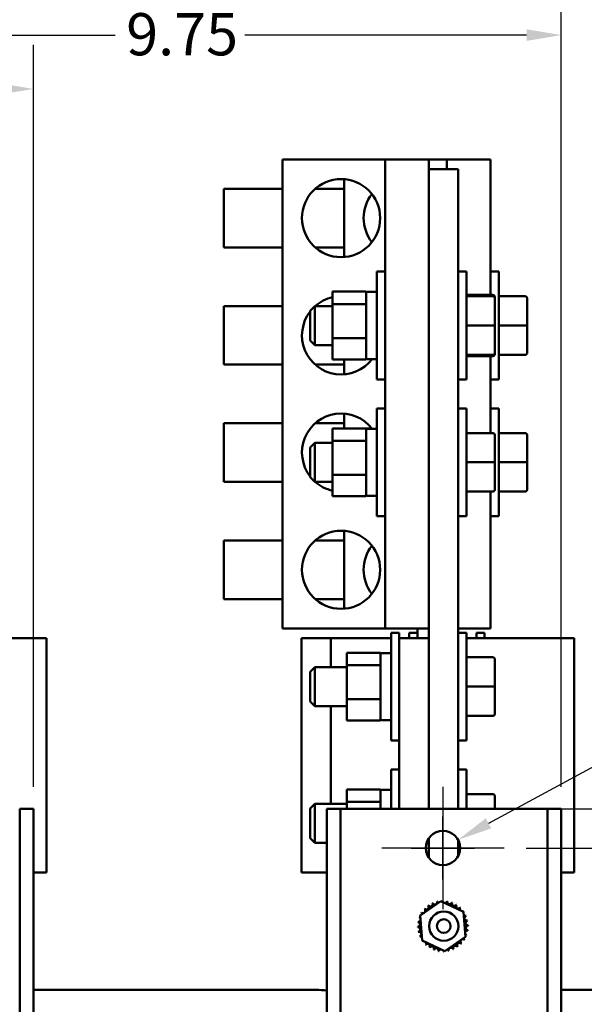
# Model space of a CAD drawing. Units: inches. Extents: x 0.05 to 2.15, y 0.02 to 1.67.
# Drawn here: x 0.37 to 0.54, y 0.33 to 0.61 of the extents above; entities that cross this region are included whole.
import ezdxf

# ---------------------------------------------------------------- set-up
doc = ezdxf.new("R2010")
doc.units = ezdxf.units.IN
doc.header["$LTSCALE"] = 0.1
doc.header["$MEASUREMENT"] = 0
for name, color, linetype, lineweight in [('Center Mark (ANSI)', 7, 'Continuous', 25), ('Dimension (ANSI)', 7, 'Continuous', 25), ('Visible (ANSI)', 7, 'Continuous', 50)]:
    doc.layers.add(name, color=color, linetype=linetype, lineweight=lineweight)
doc.styles.add('Note Text (ANSI)', font='tahoma.ttf')
doc.dimstyles.new('Default (ANSI)', dxfattribs={"dimscale": 0.1, "dimtxt": 0.1200000047683716, "dimasz": 0.0984251946210861, "dimexe": 0.125, "dimexo": 0.0625, "dimgap": 0.031496062992126, "dimtad": 0, "dimtih": 1, "dimtoh": 1, "dimrnd": 1e-08, "dimzin": 0, "dimdsep": 46, "dimtxsty": 'Note Text (ANSI)', "dimcen": 0.09, "dimdle": 0.3937007874015748, "dimclrd": 256, "dimclre": 256, "dimclrt": 256, "dimadec": 0, "dimazin": 1, "dimtfac": 1, "dimtofl": 0, "dimtmove": 0, "dimatfit": 3, "dimfxl": 1, "dimtolj": 1, "dimtzin": 4, "dimlwd": -1, "dimlwe": -1, "dimarcsym": 0})

# ---------------------------------------------------------------- blocks, each defined once
blk = doc.blocks.new('*D28')
at = {"layer": 'Defpoints', "color": 0, "transparency": 16777216}
for p in [(0.5124888146554902, 0.3757669816232747), (0.5124888146554902, 0.1091003149566078), (0.7097771712762434, 0.1091003149566078)]:
    blk.add_point(p, dxfattribs=at)
at = {"layer": 'Dimension (ANSI)', "transparency": 16777216}
for p, q in [((0.5187388146554902, 0.3757669816232747), (0.7222771712762432, 0.3757669816232747)), ((0.7097771712762433, 0.3659244621611661), (0.7097771712762433, 0.2551546442074111)), ((0.7097771712762434, 0.1189428344187164), (0.7097771712762434, 0.236355766988891)), ((0.5187388146554902, 0.1091003149566078), (0.7222771712762434, 0.1091003149566078))]:
    blk.add_line(p, q, dxfattribs=at)
for points in [[(0.7081367513658919, 0.3659244621611661), (0.7114175911865948, 0.3659244621611661), (0.7097771712762433, 0.3757669816232747)], [(0.708136751365892, 0.1189428344187164), (0.7114175911865949, 0.1189428344187164), (0.7097771712762434, 0.1091003149566078)]]:
    blk.add_solid(points, dxfattribs=at)
at = {"layer": 'Dimension (ANSI)', "transparency": 16777216, "insert": (0.6905038328243045, 0.2520050379081982), "char_height": 0.0120000004768372, "attachment_point": 1, "style": 'Note Text (ANSI)'}
blk.add_mtext('\\A1;12.00', dxfattribs=at)
blk = doc.blocks.new('*D30')
at = {"layer": 'Defpoints', "color": 0, "transparency": 16777216}
for p in [(0.5218677545366497, 0.3868780927343858), (0.7502142112295627, 0.3868780927343858), (0.5218677545366496, 0.0979892038454967)]:
    blk.add_point(p, dxfattribs=at)
at = {"layer": 'Dimension (ANSI)', "transparency": 16777216}
for p, q in [((0.5281177545366497, 0.3868780927343858), (0.7627142112295627, 0.3868780927343858)), ((0.7502142112295627, 0.3770355732722772), (0.7502142112295627, 0.3220658495416191)), ((0.7502142112295628, 0.1078317233076053), (0.7502142112295627, 0.303266972323099)), ((0.5281177545366496, 0.0979892038454967), (0.7627142112295628, 0.0979892038454967))]:
    blk.add_line(p, q, dxfattribs=at)
for points in [[(0.7485737913192111, 0.3770355732722772), (0.7518546311399142, 0.3770355732722772), (0.7502142112295627, 0.3868780927343858)], [(0.7485737913192113, 0.1078317233076053), (0.7518546311399144, 0.1078317233076053), (0.7502142112295628, 0.0979892038454967)]]:
    blk.add_solid(points, dxfattribs=at)
at = {"layer": 'Dimension (ANSI)', "transparency": 16777216, "insert": (0.7309408727776238, 0.3189162432424062), "char_height": 0.0120000004768372, "attachment_point": 1, "style": 'Note Text (ANSI)'}
blk.add_mtext('\\A1;13.00', dxfattribs=at)
blk = doc.blocks.new('*D31')
at = {"layer": 'Defpoints', "color": 0, "transparency": 16777216}
for p in [(0.5287344212033162, 0.6069139602408598), (0.3119788656477607, 0.3868780927343774), (0.5287344212033162, 0.3868780927343774)]:
    blk.add_point(p, dxfattribs=at)
at = {"layer": 'Dimension (ANSI)', "transparency": 16777216}
for p, q in [((0.3119788656477607, 0.3931280927343774), (0.3119788656477607, 0.6194139602408598)), ((0.5287344212033162, 0.3931280927343774), (0.5287344212033162, 0.6194139602408598)), ((0.3218213851098693, 0.6069139602408598), (0.4018947464892012, 0.6069139602408598)), ((0.5188919017412076, 0.6069139602408598), (0.4388185403618757, 0.6069139602408598))]:
    blk.add_line(p, q, dxfattribs=at)
for points in [[(0.3218213851098693, 0.6085543801512113), (0.3218213851098693, 0.6052735403305083), (0.3119788656477607, 0.6069139602408598)], [(0.5188919017412076, 0.6085543801512113), (0.5188919017412076, 0.6052735403305083), (0.5287344212033162, 0.6069139602408598)]]:
    blk.add_solid(points, dxfattribs=at)
at = {"layer": 'Dimension (ANSI)', "transparency": 16777216, "insert": (0.4050443527884137, 0.6131597630007396), "char_height": 0.0120000004768372, "attachment_point": 1, "style": 'Note Text (ANSI)'}
blk.add_mtext('\\A1;9.75', dxfattribs=at)
blk = doc.blocks.new('*D32')
at = {"layer": 'Defpoints', "color": 0, "transparency": 16777216}
for p in [(0.3786455323144273, 0.5916025021831964), (0.3119788656477607, 0.3868780927343774), (0.3786455323144273, 0.3868780927343774)]:
    blk.add_point(p, dxfattribs=at)
at = {"layer": 'Dimension (ANSI)', "transparency": 16777216}
for p, q in [((0.3119788656477607, 0.3931280927343774), (0.3119788656477607, 0.6041025021831964)), ((0.3786455323144273, 0.3931280927343774), (0.3786455323144273, 0.6041025021831964)), ((0.3218213851098693, 0.5916025021831964), (0.3280595979972154, 0.5916025021831964)), ((0.3688030128523187, 0.5916025021831964), (0.3649350372678779, 0.5916025021831964))]:
    blk.add_line(p, q, dxfattribs=at)
for points in [[(0.3218213851098693, 0.5932429220935478), (0.3218213851098693, 0.5899620822728449), (0.3119788656477607, 0.5916025021831964)], [(0.3688030128523187, 0.5932429220935478), (0.3688030128523187, 0.5899620822728449), (0.3786455323144273, 0.5916025021831964)]]:
    blk.add_solid(points, dxfattribs=at)
at = {"layer": 'Dimension (ANSI)', "transparency": 16777216, "insert": (0.331209204296428, 0.5978523344932439), "char_height": 0.0120000004768372, "attachment_point": 1, "style": 'Note Text (ANSI)'}
blk.add_mtext('\\A1;3.00', dxfattribs=at)
blk = doc.blocks.new('*D34')
at = {"layer": 'Defpoints', "color": 0, "transparency": 16777216}
for p in [(0.4993997345371582, 0.3780935411227377), (0.490800116996044, 0.3734404221238114)]:
    blk.add_point(p, dxfattribs=at)
at = {"layer": 'Dimension (ANSI)', "transparency": 16777216}
for p, q in [((0.7644113427456007, 0.5214871912699957), (0.5080562928000667, 0.3827774698586236)), ((0.7763604470736587, 0.5214871912699957), (0.7644113427456007, 0.5214871912699957)), ((0.4950999257666011, 0.3667669816232745), (0.4950999257666012, 0.3847669816232746)), ((0.4860999257666011, 0.3757669816232745), (0.5040999257666012, 0.3757669816232745))]:
    blk.add_line(p, q, dxfattribs=at)
blk.add_solid([(0.5072756380107523, 0.3842202295691084), (0.5088369475893809, 0.3813347101481388), (0.4993997345371582, 0.3780935411227377)], dxfattribs=at)
at = {"layer": 'Dimension (ANSI)', "transparency": 16777216, "insert": (0.7795100533728713, 0.5298196291465882), "char_height": 0.0120000004768372, "attachment_point": 1, "style": 'Note Text (ANSI)'}
blk.add_mtext('\\A1; \\fTahoma|b0|i0;\\H0.0120;0.44 Dia Holes \\P\\fTahoma|b0|i0;\\H0.0120;4 Places.', dxfattribs=at)

msp = doc.modelspace()

# ---------------------------------------------------------------- linework, layer by layer
at = {"layer": 'Center Mark (ANSI)', "linetype": 'Continuous'}
for p, q in [((0.4950999257666011, 0.3931558705121634), (0.4950999257666011, 0.3583780927343855)), ((0.51248881465549, 0.3757669816232745), (0.4777110368777122, 0.3757669816232745))]:
    msp.add_line(p, q, dxfattribs=at)
at = {"layer": 'Visible (ANSI)'}
for p, q in [((0.4494696838161216, 0.5715447594010991), (0.4494696838161204, 0.4382114260677658)), ((0.4786474615938994, 0.5715447594010988), (0.4494696838161216, 0.5715447594010991)), ((0.4786474615938994, 0.5715447594010762), (0.478647461593899, 0.5332029150486921)), ((0.4911363504827883, 0.571544759401076), (0.4786474615938994, 0.5715447594010762)), ((0.4911363504827883, 0.571544759401076), (0.4911363504827883, 0.568766981623298)), ((0.4961722448307386, 0.5715447594011347), (0.4911363504827883, 0.5715447594011205)), ((0.4961722448307386, 0.5715447594011122), (0.4961722448307464, 0.5687669816233686)), ((0.5086611337196274, 0.5715447594011476), (0.4961722448307386, 0.5715447594011122)), ((0.5086611337196274, 0.5715447594011476), (0.508661133719736, 0.5332029150487636)), ((0.4994696838161215, 0.5687669816232974), (0.4911363504827882, 0.5687669816232974)), ((0.4911363504827866, 0.386878092734399), (0.4911363504827882, 0.5687669816232974)), ((0.4994696838161215, 0.5687669816232974), (0.4994696838161211, 0.5294673535800928)), ((0.4669944670529766, 0.5659560179046521), (0.4669944670530393, 0.5438001675643588)), ((0.4328030171494547, 0.5465447594011043), (0.4328030171494549, 0.5632114260677707)), ((0.4494696838161215, 0.5632114260677707), (0.4328030171494549, 0.5632114260677707)), ((0.4669944670529845, 0.5632114260677238), (0.4587870412852269, 0.5632114260677005)), ((0.4494696838161213, 0.5465447594011039), (0.4328030171494547, 0.5465447594011043)), ((0.4669944670530316, 0.5465447594010571), (0.4587870412855461, 0.5465447594010339)), ((0.4763141282605655, 0.5089892038455242), (0.4763141282605658, 0.5396558705121909)), ((0.4786474615938991, 0.5396558705121909), (0.4763141282605657, 0.5396558705121909)), ((0.4994696838161212, 0.5396558705121905), (0.5018030171494545, 0.5396558705121905)), ((0.5018030171494545, 0.5396558705121905), (0.5018030171494542, 0.508989203845524)), ((0.5086611337197176, 0.5396558705122622), (0.510994467053051, 0.5396558705122688)), ((0.510994467053051, 0.5396558705122688), (0.5109944670531378, 0.5089892038456022)), ((0.4636919060383434, 0.5339621801134758), (0.4733141282605656, 0.5339621801134758)), ((0.4636919060383434, 0.5339621801134758), (0.4636919060383434, 0.5304138164886089)), ((0.4733141282605656, 0.53354475940108), (0.4733141282605656, 0.5339621801134758)), ((0.4733141282605656, 0.5305869755418042), (0.4733141282605656, 0.5335447594010798)), ((0.4759807949272324, 0.5338780927344131), (0.473647461593899, 0.5338780927344131)), ((0.4786474615938988, 0.5154421593090158), (0.478647461593899, 0.5332029150486921)), ((0.5092252393716769, 0.5330603670668675), (0.5018030171494546, 0.5330603670668675)), ((0.5092252393716769, 0.5326600586835565), (0.5018030171494545, 0.5326600586835565)), ((0.5086611337197359, 0.5332029150487633), (0.5086611337197363, 0.5330603670669217)), ((0.5098919060383434, 0.5319930569631933), (0.5098919060383434, 0.5323613406758275)), ((0.5098919060383432, 0.5243302492324533), (0.5098919060383434, 0.5319930569631804)), ((0.518416689275293, 0.5326600586836421), (0.5109944670530709, 0.532660058683621)), ((0.5190833559419833, 0.5243302492325295), (0.5190833559419615, 0.5319930569632692)), ((0.4328030171494544, 0.5132114260677709), (0.4328030171494546, 0.5298780927344375)), ((0.4494696838161212, 0.5298780927344373), (0.4328030171494546, 0.5298780927344375)), ((0.4573585727050101, 0.5285447594010799), (0.4586919060383434, 0.5298780927344132)), ((0.4586919060383434, 0.5298780927344131), (0.4586919060383433, 0.5187669816233021)), ((0.4636919060383435, 0.5298780927344131), (0.4586919060383434, 0.5298780927344132)), ((0.4733141282605656, 0.5304138164886087), (0.4636919060383434, 0.5304138164886089)), ((0.4636919060383434, 0.5304138164886089), (0.4636919060383434, 0.5207741735539906)), ((0.4733141282605656, 0.5304138164886087), (0.4733141282605656, 0.5305869755418043)), ((0.4733141282605656, 0.5299891409013582), (0.4733141282605656, 0.5304138164886087)), ((0.4733141282605656, 0.5210789168282708), (0.4733141282605656, 0.5299891409013582)), ((0.4994696838161211, 0.5294673535800926), (0.499469683816121, 0.5191777207776135)), ((0.4573585727050099, 0.5201003149566354), (0.4573585727050101, 0.5285447594010799)), ((0.5092252393716766, 0.5243309198458097), (0.5018030171494545, 0.5243309198458097)), ((0.5098919060383432, 0.5166597294481301), (0.5098919060383432, 0.5243302492324533)), ((0.5184166892753166, 0.5243309198458816), (0.5109944670530944, 0.5243309198458606)), ((0.519083355942005, 0.5166597294482188), (0.5190833559419833, 0.5243302492325295)), ((0.4636919060383434, 0.5207741735539906), (0.4636919060383433, 0.5146828942442394)), ((0.4636919060383434, 0.5207741735539906), (0.4733141282605656, 0.5207741735539905)), ((0.4733141282605656, 0.5207741735539905), (0.4733141282605656, 0.5210789168282709)), ((0.4733141282605656, 0.5205700833261958), (0.4733141282605656, 0.5207741735539905)), ((0.45735857270501, 0.5201003149566354), (0.4586919060383434, 0.5187669816233021)), ((0.4636919060383434, 0.5187669816233021), (0.4586919060383434, 0.5187669816233021)), ((0.4733141282605656, 0.5152800192401767), (0.4733141282605656, 0.5205700833261958)), ((0.499469683816121, 0.5191777207776135), (0.4994696838161208, 0.4905784646912041)), ((0.4733141282605656, 0.5146828942442394), (0.4733141282605656, 0.5152800192401767)), ((0.4786474615938988, 0.5154421593090158), (0.4786474615938987, 0.4943140261598031)), ((0.5092252393716766, 0.5159933983411105), (0.5018030171494543, 0.5159933983411105)), ((0.5092252393716766, 0.5159850156741581), (0.5018030171494543, 0.5159850156741581)), ((0.5092252393716766, 0.5155847072908698), (0.5018030171494545, 0.5155847072908698)), ((0.5086611337197859, 0.5155847072909264), (0.5086611337197863, 0.5154421593090869)), ((0.5086611337197863, 0.5154421593090869), (0.5086611337198461, 0.4943140261598745)), ((0.5098919060383432, 0.516652017394534), (0.5098919060383432, 0.5166597294481301)), ((0.5098919060383432, 0.5162837336819096), (0.5098919060383432, 0.5166520173945429)), ((0.5184166892753403, 0.5159933983411961), (0.5109944670531181, 0.515993398341175)), ((0.5184166892753403, 0.515985015674271), (0.5109944670531181, 0.51598501567425)), ((0.519083355942005, 0.5166520173946477), (0.519083355942005, 0.5166597294482188)), ((0.449469683816121, 0.5132114260677706), (0.4328030171494544, 0.5132114260677709)), ((0.466994467053126, 0.5132114260677236), (0.4587870412855458, 0.5132114260677004)), ((0.4636919060383433, 0.5146828942442396), (0.4733141282605656, 0.5146828942442394)), ((0.4669944670531218, 0.5146828942443296), (0.4669944670531338, 0.5104668342310326)), ((0.4759807949272322, 0.514766981623302), (0.4736474615938989, 0.514766981623302)), ((0.4786474615938988, 0.5089892038455242), (0.4763141282605655, 0.5089892038455243)), ((0.499469683816121, 0.508989203845524), (0.5018030171494542, 0.5089892038455238)), ((0.5086611337198045, 0.5089892038455957), (0.5109944670531378, 0.5089892038456022)), ((0.4669944670531655, 0.4992893512379708), (0.4669944670531774, 0.4950732912246762)), ((0.476314128260565, 0.4701003149566354), (0.4763141282605653, 0.5007669816233021)), ((0.4786474615938987, 0.5007669816233021), (0.4763141282605653, 0.5007669816233021)), ((0.499469683816121, 0.5007669816233018), (0.5018030171494542, 0.5007669816233018)), ((0.5018030171494542, 0.5007669816233018), (0.5018030171494539, 0.4701003149566352)), ((0.5086611337198278, 0.5007669816233732), (0.5109944670531612, 0.5007669816233798)), ((0.5109944670531612, 0.5007669816233798), (0.5109944670532479, 0.4701003149567132)), ((0.4328030171494541, 0.4798780927344375), (0.4328030171494543, 0.4965447594011041)), ((0.449469683816121, 0.496544759401104), (0.4328030171494543, 0.4965447594011042)), ((0.4669944670531732, 0.4965447594010571), (0.4587870412852264, 0.4965447594010338)), ((0.463691906038343, 0.495073291224587), (0.4733141282605653, 0.4950732912245869)), ((0.463691906038343, 0.495073291224587), (0.463691906038343, 0.4915249275997199)), ((0.4733141282605653, 0.4946558705121911), (0.4733141282605653, 0.4950732912245869)), ((0.4733141282605653, 0.4950732912245622), (0.4748754349138966, 0.4950732912245666)), ((0.4733141282605653, 0.4916980866529153), (0.4733141282605653, 0.4946558705121908)), ((0.4759807949272319, 0.494989203845524), (0.4736474615938987, 0.494989203845524)), ((0.4786474615938984, 0.4765532704201269), (0.4786474615938986, 0.494314026159803)), ((0.5092252393716763, 0.4937711697946677), (0.5018030171494541, 0.4937711697946677)), ((0.5086611337198461, 0.4943140261598745), (0.5086611337198476, 0.493771169794736)), ((0.5098919060383429, 0.4854413603435647), (0.5098919060383431, 0.4931041680742917)), ((0.5184166892754032, 0.4937711697947531), (0.5109944670531811, 0.493771169794732)), ((0.5190833559420934, 0.4854413603436405), (0.5190833559420718, 0.4931041680743802)), ((0.4573585727050097, 0.4896558705121911), (0.458691906038343, 0.4909892038455245)), ((0.458691906038343, 0.4909892038455245), (0.4586919060383428, 0.4798780927344132)), ((0.463691906038343, 0.4909892038455244), (0.458691906038343, 0.4909892038455245)), ((0.4733141282605653, 0.4915249275997199), (0.463691906038343, 0.4915249275997199)), ((0.463691906038343, 0.4915249275997199), (0.463691906038343, 0.4818852846651017)), ((0.4733141282605653, 0.4915249275997199), (0.4733141282605653, 0.4916980866529153)), ((0.4733141282605652, 0.4911002520124692), (0.4733141282605653, 0.4915249275997199)), ((0.4733141282605651, 0.4821900279393818), (0.4733141282605653, 0.4911002520124692)), ((0.4994696838161208, 0.4905784646912039), (0.4994696838161207, 0.4802888318887246)), ((0.4573585727050096, 0.4812114260677467), (0.4573585727050097, 0.4896558705121911)), ((0.5092252393716762, 0.4854420309569208), (0.5018030171494541, 0.4854420309569209)), ((0.5098919060383428, 0.4777708405592415), (0.5098919060383429, 0.4854413603435647)), ((0.5184166892754268, 0.4854420309569927), (0.5109944670532045, 0.4854420309569716)), ((0.5190833559421152, 0.4777708405593299), (0.5190833559420934, 0.4854413603436405)), ((0.463691906038343, 0.4818852846651017), (0.4636919060383429, 0.4757940053553505)), ((0.463691906038343, 0.4818852846651017), (0.4733141282605651, 0.4818852846651016)), ((0.4733141282605651, 0.4818852846651016), (0.4733141282605651, 0.482190027939382)), ((0.4733141282605651, 0.4816811944373068), (0.4733141282605651, 0.4818852846651016)), ((0.4733141282605651, 0.4763911303512878), (0.4733141282605652, 0.4816811944373068)), ((0.4494696838161208, 0.4798780927344374), (0.4328030171494542, 0.4798780927344375)), ((0.4573585727050097, 0.4812114260677467), (0.4586919060383429, 0.4798780927344132)), ((0.4636919060383429, 0.4798780927344132), (0.4586919060383429, 0.4798780927344132)), ((0.4994696838161207, 0.4802888318887249), (0.4994696838161199, 0.3868780927343991)), ((0.4733141282605651, 0.4757940053553505), (0.4733141282605651, 0.4763911303512878)), ((0.4786474615938986, 0.4765532704201269), (0.4786474615938982, 0.4382114260677429)), ((0.5092252393716762, 0.4771045094522217), (0.501803017149454, 0.4771045094522217)), ((0.5092252393716762, 0.4770961267852693), (0.501803017149454, 0.4770961267852693)), ((0.5086611337198949, 0.4770961267853348), (0.5086611337198965, 0.4765532704201979)), ((0.5086611337198965, 0.4765532704201979), (0.508661133720005, 0.4382114260678142)), ((0.5098919060383428, 0.4777631285056451), (0.5098919060383428, 0.4777708405592415)), ((0.5184166892754504, 0.4771045094523071), (0.5109944670532282, 0.477104509452286)), ((0.5184166892754504, 0.477096126785382), (0.5109944670532282, 0.477096126785361)), ((0.5190833559421152, 0.4777631285057587), (0.5190833559421152, 0.4777708405593299)), ((0.4636919060383429, 0.4757940053553506), (0.4733141282605651, 0.4757940053553505)), ((0.4759807949272317, 0.475878092734413), (0.4736474615938984, 0.475878092734413)), ((0.4786474615938984, 0.4701003149566354), (0.476314128260565, 0.4701003149566354)), ((0.4994696838161207, 0.4701003149566352), (0.5018030171494539, 0.4701003149566352)), ((0.5086611337199147, 0.4701003149567066), (0.510994467053248, 0.4701003149567132)), ((0.4669944670532598, 0.4659560179046301), (0.4669944670533225, 0.4438001675643806)), ((0.4328030171494538, 0.4465447594011042), (0.432803017149454, 0.4632114260677708)), ((0.4494696838161207, 0.4632114260677708), (0.432803017149454, 0.4632114260677709)), ((0.4669944670532676, 0.4632114260677237), (0.458787041285226, 0.4632114260677004)), ((0.4494696838161205, 0.446544759401104), (0.4328030171494539, 0.4465447594011042)), ((0.4669944670533148, 0.4465447594010569), (0.4587870412855452, 0.4465447594010337)), ((0.4786474615938982, 0.4382114260677655), (0.4494696838161204, 0.4382114260677658)), ((0.4911363504827871, 0.4382114260677427), (0.4786474615938982, 0.4382114260677429)), ((0.4803585727050091, 0.4063225371788631), (0.4803585727050093, 0.4369892038455299)), ((0.4826919060383427, 0.4369892038455299), (0.4803585727050093, 0.4369892038455299)), ((0.4826919060383427, 0.4354336482899722), (0.4826919060383427, 0.4369892038455298)), ((0.4855055781644574, 0.4354336482900438), (0.4855055781644529, 0.436989203845536)), ((0.4878389114977863, 0.4369892038455426), (0.4855055781644529, 0.436989203845536)), ((0.4878389114977906, 0.4354336482900323), (0.4878389114977827, 0.4382114260678098)), ((0.508661133720005, 0.4382114260678142), (0.4994696838161203, 0.4382114260677881)), ((0.4994696838161203, 0.4369892038455296), (0.5018030171494537, 0.4369892038455295)), ((0.5018030171494537, 0.4369892038455296), (0.5018030171494533, 0.4063225371788629)), ((0.504616689275564, 0.43698920384559), (0.5046166892755684, 0.4354336482900442)), ((0.5046166892755641, 0.43698920384559), (0.5069500226088973, 0.4369892038455967)), ((0.5069500226088972, 0.4369892038455967), (0.5069500226089017, 0.4354336482900441)), ((0.3823944670533461, 0.4354336482900908), (0.3630611337200127, 0.4354336482900361)), ((0.3823944670535349, 0.3687669816234242), (0.3823944670533461, 0.4354336482900908)), ((0.4632474615938971, 0.4354336482899944), (0.454914128260565, 0.4354336482899944)), ((0.454914128260565, 0.4354336482899944), (0.4549141282605644, 0.3687669816233278)), ((0.463247461593897, 0.4354336482899864), (0.4632474615939203, 0.4272114260677638)), ((0.4803585727050093, 0.4354336482899864), (0.463247461593897, 0.4354336482899864)), ((0.4911363504827871, 0.4354336482899647), (0.4826919060383427, 0.4354336482899647)), ((0.4826919060383427, 0.4354336482899647), (0.4826919060383422, 0.3868780927343984)), ((0.4911363504827871, 0.4354336482899647), (0.4911363504827867, 0.3868780927343984)), ((0.5018030171494537, 0.4354336482900055), (0.5130611337200128, 0.435433648290036)), ((0.5323944670533461, 0.4354336482900908), (0.5130611337200128, 0.435433648290036)), ((0.5323944670535348, 0.3687669816234242), (0.5323944670533461, 0.4354336482900908)), ((0.467736350482787, 0.431295513446815), (0.4773585727050092, 0.4312955134468148)), ((0.467736350482787, 0.431295513446815), (0.467736350482787, 0.4277471498219478)), ((0.4773585727050092, 0.430878092734419), (0.4773585727050092, 0.4312955134468148)), ((0.4800252393716759, 0.431211426067752), (0.4776919060383426, 0.431211426067752)), ((0.4773585727050092, 0.4279203088751432), (0.4773585727050092, 0.4308780927344187)), ((0.5092252393716759, 0.4299933920168954), (0.5018030171494536, 0.4299933920168954)), ((0.5098919060383424, 0.4216635825657924), (0.5098919060383424, 0.4293263902965194)), ((0.4573585727050091, 0.4258780927344188), (0.4586919060383425, 0.4272114260677522)), ((0.457358572705009, 0.4174336482899745), (0.4573585727050091, 0.4258780927344188)), ((0.4586919060383425, 0.4272114260677522), (0.4586919060383423, 0.416100314956641)), ((0.467736350482787, 0.4272114260677521), (0.4586919060383425, 0.4272114260677522)), ((0.4773585727050091, 0.4277471498219477), (0.467736350482787, 0.4277471498219479)), ((0.467736350482787, 0.4277471498219478), (0.4677363504827869, 0.4181075068873296)), ((0.4773585727050091, 0.4277471498219477), (0.4773585727050091, 0.4279203088751432)), ((0.4773585727050091, 0.4273224742346972), (0.4773585727050091, 0.4277471498219477)), ((0.477358572705009, 0.4184122501616098), (0.4773585727050092, 0.4273224742346972)), ((0.5092252393716757, 0.4216642531791485), (0.5018030171494536, 0.4216642531791486)), ((0.5098919060383423, 0.4139930627814691), (0.5098919060383424, 0.4216635825657924)), ((0.457358572705009, 0.4174336482899744), (0.4586919060383423, 0.416100314956641)), ((0.4677363504827869, 0.4181075068873296), (0.4677363504827869, 0.4120162275775784)), ((0.4677363504827869, 0.4181075068873296), (0.477358572705009, 0.4181075068873295)), ((0.477358572705009, 0.4181075068873295), (0.477358572705009, 0.4184122501616098)), ((0.477358572705009, 0.4179034166595346), (0.477358572705009, 0.4181075068873296)), ((0.477358572705009, 0.4126133525735156), (0.4773585727050091, 0.4179034166595347)), ((0.4677363504827869, 0.4161003149566409), (0.4586919060383423, 0.416100314956641)), ((0.463247461593952, 0.4161003149566528), (0.4632474615940311, 0.3883225371787336)), ((0.4677363504827869, 0.4120162275775784), (0.477358572705009, 0.4120162275775784)), ((0.477358572705009, 0.4120162275775784), (0.477358572705009, 0.4126133525735156)), ((0.4800252393716757, 0.4121003149566409), (0.4776919060383423, 0.4121003149566409)), ((0.5092252393716756, 0.4133267316744494), (0.5018030171494534, 0.4133267316744494)), ((0.5092252393716756, 0.4133183490074969), (0.5018030171494534, 0.413318349007497)), ((0.5098919060383423, 0.4139853507278729), (0.5098919060383423, 0.4139930627814691)), ((0.4826919060383423, 0.4063225371788631), (0.4803585727050091, 0.4063225371788632)), ((0.4994696838161201, 0.4063225371788629), (0.5018030171494533, 0.4063225371788629)), ((0.480358572705009, 0.3868780927344038), (0.480358572705009, 0.3981003149566411)), ((0.4826919060383423, 0.3981003149566411), (0.480358572705009, 0.3981003149566411)), ((0.4994696838161636, 0.3981003149563964), (0.5018030171494968, 0.3981003149563898)), ((0.5018030171494968, 0.3981003149563898), (0.5018030171494648, 0.3868780927344038)), ((0.4677363504827867, 0.392406624557926), (0.477358572705009, 0.3924066245579259)), ((0.4677363504827867, 0.392406624557926), (0.4677363504827867, 0.3888582609330589)), ((0.477358572705009, 0.39198920384553), (0.477358572705009, 0.3924066245579259)), ((0.477358572705009, 0.3890314199862543), (0.477358572705009, 0.3919892038455298)), ((0.4800252393716756, 0.3923225371788631), (0.4776919060383423, 0.3923225371788631)), ((0.5092252393716992, 0.3911045031277208), (0.501803017149477, 0.391104503127742)), ((0.5098919060383538, 0.3868780927344062), (0.509891906038364, 0.3904375014073441)), ((0.3786455323144273, 0.3868780927343774), (0.3747677545366495, 0.3868780927343774)), ((0.3747677545366495, 0.0979892038454885), (0.3747677545366495, 0.3868780927343774)), ((0.3786455323144273, 0.3868780927343774), (0.3786455323144273, 0.0979892038454885)), ((0.4573585727050208, 0.3869892038454052), (0.4586919060383579, 0.3883225371787348)), ((0.4573585727049967, 0.3785447594009609), (0.4573585727050208, 0.3869892038454052)), ((0.4586919060383579, 0.3883225371787349), (0.4586919060383263, 0.3772114260676237)), ((0.4677363504827867, 0.3883225371787091), (0.4586919060383579, 0.3883225371787348)), ((0.4659455323144274, 0.3868780927343774), (0.4620677545366495, 0.3868780927343774)), ((0.4620677545366495, 0.0979892038454885), (0.4620677545366495, 0.3868780927343774)), ((0.4689344212033163, 0.3868780927343856), (0.4659455323144274, 0.3868780927343847)), ((0.4659455323144274, 0.0979892038454885), (0.4659455323144274, 0.3868780927343774)), ((0.4773585727050089, 0.3888582609330588), (0.4677363504827867, 0.3888582609330589)), ((0.4677363504827867, 0.3888582609330589), (0.4677363504827867, 0.3868780927344058)), ((0.5218677545366494, 0.3868780927343856), (0.4689344212033163, 0.3868780927343856)), ((0.4773585727050089, 0.3888582609330588), (0.4773585727050089, 0.3890314199862543)), ((0.477358572705009, 0.3884335853458082), (0.477358572705009, 0.3888582609330588)), ((0.477358572705009, 0.3868780927344056), (0.477358572705009, 0.3884335853458082)), ((0.5248566434255383, 0.3868780927343847), (0.5218677545366494, 0.3868780927343856)), ((0.5287344212033162, 0.3868780927343774), (0.5248566434255384, 0.3868780927343774)), ((0.5248566434255384, 0.0979892038454885), (0.5248566434255384, 0.3868780927343774)), ((0.5287344212033162, 0.3868780927343774), (0.5287344212033162, 0.0979892038454885)), ((0.4573585727049968, 0.3785447594009608), (0.4586919060383263, 0.3772114260676237)), ((0.4911363504827864, 0.372904935932277), (0.4911363504827865, 0.378629027314299)), ((0.4911363504827867, 0.3786290273142985), (0.4911363504827866, 0.3729049359322762)), ((0.4620677545366496, 0.3772114260676141), (0.4586919060383263, 0.3772114260676237)), ((0.4994696838161198, 0.3779593431711554), (0.4994696838161198, 0.3735746200754205)), ((0.3786455323144273, 0.3687669816234136), (0.3823944670535349, 0.3687669816234242)), ((0.4549141282605644, 0.3687669816233278), (0.4620677545366496, 0.3687669816233277)), ((0.5287344212033162, 0.3687669816234138), (0.5323944670535348, 0.3687669816234242)), ((0.4886724334143663, 0.3566092407218717), (0.4945400982637382, 0.3606433717211264)), ((0.4945400982637382, 0.3606433717211264), (0.5009675906159732, 0.3575788904003047)), ((0.4892322609172292, 0.3495106284017951), (0.4886724334143663, 0.3566092407218717)), ((0.5009675906159732, 0.3575788904003047), (0.501527418118836, 0.3504802780802281)), ((0.501527418118836, 0.3504802780802281), (0.4956597532694641, 0.3464461470809734)), ((0.4956597532694641, 0.3464461470809734), (0.4892322609172292, 0.3495106284017951)), ((0.3786455323144273, 0.3354336482899841), (0.4591193646037173, 0.3354336482899943)), ((0.5287344212033162, 0.3354336482899841), (0.6091193646037173, 0.3354336482899943))]:
    msp.add_line(p, q, dxfattribs=at)
for centre, radius in [((0.4661363504827881, 0.5548780927344322), 0.0111111111111111), ((0.4661363504827873, 0.4548780927344322), 0.0111111111111111), ((0.4950999257666011, 0.3757669816232745), 0.0048888888888889), ((0.4953524418763481, 0.3535447594010472), 0.0041666666666667), ((0.4953524418763481, 0.3535447594010465), 0.0019444444444444)]:
    msp.add_circle(centre, radius, dxfattribs=at)
for centre, radius, start, end in [((0.4836611337196747, 0.5548780927344327), 0.0111111111111111, 142.0562917135151, 217.9437082860247), ((0.4661363504827878, 0.5215447594010989), 0.0111111111111112, 102.7090329943949, 131.4096221092714), ((0.473647461593899, 0.5335447594010798), 0.0003333333333333, 90, 180), ((0.4759807949272324, 0.5335447594010798), 0.0003333333333333, 0, 90), ((0.4661363504827878, 0.5215447594010989), 0.0111111111111111, 142.1855114939878, 322.4104970351423), ((0.4736474615938989, 0.5151003149566353), 0.0003333333333333, 180, 270), ((0.4836611337193072, 0.521544759400742), 0.0111111111105271, 217.5895029643924, 217.9437082856391), ((0.4759807949272322, 0.5151003149566353), 0.0003333333333333, 270, 0), ((0.4661363504827876, 0.4882114260677656), 0.0111111111111111, 37.58950296485409, 217.8144885060134), ((0.4736474615938987, 0.4946558705121907), 0.0003333333333333, 90, 180), ((0.4759807949272319, 0.4946558705121907), 0.0003333333333333, 0, 90), ((0.4661363504827876, 0.4882114260677656), 0.0111111111111112, 228.590377890729, 257.2909670056036), ((0.4736474615938984, 0.4762114260677463), 0.0003333333333333, 180, 270), ((0.4759807949272317, 0.4762114260677463), 0.0003333333333333, 270, 0), ((0.4836611337199578, 0.4548780927344327), 0.0111111111111111, 142.0562917147061, 217.9437082848337), ((0.4776919060383426, 0.4308780927344187), 0.0003333333333333, 90, 180), ((0.4800252393716759, 0.4308780927344186), 0.0003333333333333, 0, 90), ((0.4776919060383423, 0.4124336482899743), 0.0003333333333333, 180, 270), ((0.4800252393716757, 0.4124336482899742), 0.0003333333333333, 270, 0), ((0.4776919060383423, 0.3919892038455298), 0.0003333333333333, 90, 180), ((0.4800252393716756, 0.3919892038455298), 0.0003333333333333, 0, 90), ((0.4894195100925538, 0.3579380905063884), 0.0006704877988871, 234.9567900965038, 49.60524460991347), ((0.4950999257666364, 0.3535447594010189), 0.0071811197199166, 136.3825628398018, 136.9294718666177), ((0.4903857540669873, 0.358961868004139), 0.0006704877988871, 223.7067900965016, 38.35524460991531), ((0.4950999257665801, 0.3535447594010816), 0.0071811197198319, 125.1325628397975, 125.6794718666207), ((0.4915331610160989, 0.3597774690562224), 0.0006704877988871, 212.4567900965035, 27.10524460991028), ((0.4950999257665708, 0.3535447594011194), 0.0071811197197943, 113.8825628397959, 114.429471866622), ((0.4928176367343077, 0.3603535505716015), 0.0006704877988871, 201.2067900965023, 15.85524460991667), ((0.4950999257665876, 0.3535447594011106), 0.0071811197198081, 102.6325628397958, 103.1794718666213), ((0.4941898195401051, 0.3606679740607104), 0.0006704877988871, 189.9567900965048, 233.5481665940772), ((0.4941898195401051, 0.3606679740607104), 0.0006704877988871, 345.5619549983804, 4.605244609912916), ((0.4950999257666017, 0.3535447594010331), 0.0071811197198871, 91.38256283980174, 91.92947186661976), ((0.4955969772177932, 0.3607086564051935), 0.0006704877988871, 178.7067900965042, 204.5292068992539), ((0.4955969772177932, 0.3607086564051935), 0.0006704877988871, 284.4893165743209, 353.3552446099131), ((0.4950999257666077, 0.3535447594010909), 0.0071811197198287, 80.13256283979798, 80.67947186662109), ((0.4969850334869617, 0.3604740342053672), 0.0006704877988871, 167.4567900965017, 342.1052446099104), ((0.4950999257665935, 0.353544759401032), 0.0071811197198896, 68.88256283980081, 69.4294718666191), ((0.4983006461236174, 0.359973123860793), 0.0006704877988871, 156.2067900965138, 330.8552446099203), ((0.4994932568719375, 0.3592251750750994), 0.0006704877988871, 144.9567900965038, 319.6052446099135), ((0.4950999257666121, 0.3535447594010695), 0.0071811197198476, 57.63256283979952, 58.17947186662111), ((0.500517034369688, 0.358258931100666), 0.0006704877988871, 133.706790096506, 193.2882243227272), ((0.4950999257665679, 0.3535447594010168), 0.0071811197199167, 46.38256283980095, 46.92947186661807), ((0.4950999257666139, 0.3535447594010472), 0.0071811197198818, 158.8825628397996, 159.4294718666191), ((0.488170650962286, 0.3554298671214127), 0.0006704877988871, 32.33652378352849, 72.10524460991606), ((0.4886715613068601, 0.3567454797580683), 0.0006704877988871, 246.206790096506, 273.6682168761334), ((0.4950999257665433, 0.3535447594010884), 0.0071811197197998, 147.6325628397984, 148.1794718666229), ((0.4886715613068601, 0.3567454797580683), 0.0006704877988871, 24.82749349656185, 60.85524460991512), ((0.500517034369688, 0.358258931100666), 0.0006704877988872, 295.7302991508525, 308.3552446099126), ((0.5013326354217714, 0.3571115241515543), 0.0006704877988871, 122.4567900965137, 131.2502489861199), ((0.4950999257666873, 0.3535447594011134), 0.0071811197197623, 35.13256283979429, 35.67947186662284), ((0.5013326354217714, 0.3571115241515543), 0.0006704877988871, 245.302755263137, 297.1052446099236), ((0.5019087169371506, 0.3558270484333455), 0.0006704877988871, 111.2067900965134, 285.8552446099167), ((0.4950999257666685, 0.3535447594010823), 0.0071811197197943, 23.88256283979692, 24.42947186662276), ((0.4879360287624597, 0.3540418108522441), 0.0006704877988871, 268.7067900965041, 83.35524460991827), ((0.4950999257666205, 0.3535447594010526), 0.0071811197198875, 181.3825628398009, 181.9294718666195), ((0.4879767111069427, 0.352634653174556), 0.0006704877988871, 279.9567900965048, 94.60524460991299), ((0.4950999257665626, 0.3535447594010586), 0.007181119719829, 170.1325628397985, 170.679471866621), ((0.488170650962286, 0.3554298671214127), 0.0006704877988871, 257.4567900965017, 336.6819996900476), ((0.5022231404262595, 0.3544548656275481), 0.0006704877988871, 99.95679009650488, 274.605244609913), ((0.5022638227707426, 0.35304770794986), 0.0006704877988871, 88.70679009650418, 263.3552446099183), ((0.4950999257666596, 0.3535447594010655), 0.0071811197198082, 12.63256283979693, 13.17947186662119), ((0.4950999257666254, 0.3535447594010528), 0.0071811197198439, 1.382562839799348, 1.92947186662129), ((0.4950999257665424, 0.3535447594010386), 0.0071811197198079, 192.6325628397962, 193.1794718666216), ((0.4882911345960518, 0.3512624703687586), 0.0006704877988871, 291.2067900965023, 105.8552446099166), ((0.4950999257665415, 0.3535447594010254), 0.0071811197198028, 203.8825628397981, 204.4294718666225), ((0.4888672161114308, 0.3499779946505499), 0.0006704877988871, 65.30275526313703, 117.1052446099236), ((0.5015282902263422, 0.3503440390440358), 0.0006704877988871, 204.8274934965644, 240.8552446099203), ((0.5020292005709163, 0.3516596516806914), 0.0006704877988871, 77.45679009650166, 156.6819996900476), ((0.5020292005709163, 0.3516596516806914), 0.0006704877988871, 212.3365237835285, 252.1052446099179), ((0.5015282902263422, 0.3503440390440358), 0.0006704877988871, 66.20679009650596, 93.66821687613343), ((0.4950999257665881, 0.353544759401057), 0.007181119719882, 338.8825628398008, 339.4294718666192), ((0.4950999257666808, 0.3535447594010387), 0.0071811197197874, 350.1325628397967, 350.679471866623), ((0.4888672161114309, 0.3499779946505497), 0.0006704877988869, 302.4567900965017, 311.250248986115), ((0.4950999257665249, 0.3535447594009978), 0.0071811197197746, 215.1325628397956, 215.679471866623), ((0.4896828171635142, 0.3488305877014381), 0.0006704877988871, 115.7302991508524, 128.35524460992), ((0.4896828171635141, 0.3488305877014381), 0.0006704877988871, 313.7067900965017, 13.28822432272727), ((0.4950999257666344, 0.3535447594010872), 0.0071811197199166, 226.3825628398018, 226.9294718666177), ((0.4907065946612648, 0.3478643437270047), 0.0006704877988871, 324.9567900965038, 139.6052446099135), ((0.4950999257666095, 0.3535447594010652), 0.0071811197198837, 237.6325628397992, 238.1794718666185), ((0.4918992054095849, 0.3471163949413111), 0.0006704877988871, 336.2067900965138, 150.8552446099203), ((0.4932148180462405, 0.346615484596737), 0.0006704877988871, 347.4567900964959, 162.1052446099103), ((0.4973822147988946, 0.3467359682305026), 0.0006704877988871, 21.20679009650788, 195.8552446099167), ((0.4986666905171033, 0.3473120497458817), 0.0006704877988871, 32.4567900965036, 207.1052446099102), ((0.499814097466215, 0.3481276507979651), 0.0006704877988871, 43.70679009650165, 218.3552446099152), ((0.4950999257666153, 0.3535447594010319), 0.0071811197198434, 305.1325628397998, 305.6794718666219), ((0.5007803414406485, 0.3491514282957157), 0.0006704877988871, 54.9567900965038, 229.6052446099135), ((0.4950999257666091, 0.3535447594010446), 0.0071811197198572, 316.3825628397998, 316.9294718666202), ((0.4950999257666492, 0.353544759401022), 0.0071811197198115, 327.6325628397968, 328.179471866622), ((0.4950999257665948, 0.3535447594010353), 0.0071811197198502, 248.8825628397986, 249.4294718666204), ((0.4950999257665946, 0.3535447594010137), 0.0071811197198292, 260.1325628397987, 260.6794718666213), ((0.4946028743154091, 0.3463808623969106), 0.0006704877988871, 104.4893165743209, 173.355244609919), ((0.4946028743154091, 0.3463808623969106), 0.0006704877988871, 358.7067900965042, 24.52920689925399), ((0.4950999257666019, 0.3535447594010277), 0.0071811197198438, 271.3825628397989, 271.9294718666196), ((0.4960100319930973, 0.3464215447413937), 0.0006704877988871, 165.5619549983804, 184.6052446099129), ((0.4960100319930973, 0.3464215447413937), 0.0006704877988871, 9.956790096504827, 53.54816659407719), ((0.4950999257666142, 0.353544759400996), 0.0071811197198106, 282.6325628397977, 283.1794718666212), ((0.4950999257666278, 0.3535447594009928), 0.0071811197198031, 293.8825628397975, 294.4294718666221), ((0.4591193646037173, 0.3146558705122064), 0.0207777777777782, 81.84212918060273, 90)]:
    msp.add_arc(centre, radius, start, end, dxfattribs=at)
for centre, major_axis, ratio, start_param, end_param in [((0.5092252393716769, 0.5323613406758275), (0, -0.0006990263910399), 0.9537074353872355, 1.570796326794903, 3.1415926535898), ((0.5092252393716766, 0.5319930569631804), (0, -0.0006670017203759), 0.9994976718964385, 1.570796326794907, 3.141592653589803), ((0.518416689275295, 0.5319930569632672), (1.9e-15, -0.0006670017203748), 0.9994976718980737, 1.570796326794898, 3.141592653589793), ((0.5092252393716766, 0.5243302492324533), (-0.0006666666666667, 0), 0.001005920034285, 3.141592653623749, 4.712388980384689), ((0.5184166892753166, 0.5243302492325276), (-0.0006666666666667, -1.9e-15), 0.0010059200310057, 3.141592653457255, 4.712388980384687), ((0.5092252393716766, 0.5166597294481301), (-0.0006666666666667, 0), 0.9994966605296159, 1.570796326794905, 3.141592653589801), ((0.5092252393716766, 0.516652017394534), (0, 0.0006670017203759), 0.9994976718964389, 3.141592653589801, 4.712388980384698), ((0.5092252393716766, 0.5162837336819096), (0, -0.0006990263910399), 0.953707435387235, 0, 1.570796326794905), ((0.5184166892753383, 0.5166597294482168), (-0.0006666666666667, -1.9e-15), 0.9994966605312585, 1.570796326794898, 3.141592653589793), ((0.5184166892753383, 0.5166520173946458), (-1.9e-15, 0.0006670017203748), 0.9994976718980739, 3.141592653589792, 4.71238898038469), ((0.5092252393716763, 0.4931041680742917), (0, -0.0006670017203759), 0.999497671896438, 1.570796326794907, 3.141592653589803), ((0.5184166892754051, 0.4931041680743783), (1.9e-15, -0.0006670017203748), 0.9994976718980737, 1.570796326794898, 3.141592653589793), ((0.5092252393716762, 0.4854413603435647), (-0.0006666666666667, 0), 0.001005920034285, 3.141592653623694, 4.712388980384689), ((0.5184166892754268, 0.4854413603436387), (-0.0006666666666667, -1.9e-15), 0.0010059200310057, 3.141592653457255, 4.712388980384687), ((0.5092252393716762, 0.4777708405592415), (-0.0006666666666667, 0), 0.9994966605296163, 1.570796326794905, 3.141592653589801), ((0.5092252393716762, 0.4777631285056452), (0, 0.0006670017203759), 0.9994976718964385, 3.141592653589801, 4.712388980384698), ((0.5184166892754485, 0.4777708405593279), (-0.0006666666666667, -1.9e-15), 0.9994966605312585, 1.570796326794898, 3.141592653589793), ((0.5184166892754485, 0.4777631285057569), (-1.9e-15, 0.0006670017203748), 0.9994976718980739, 3.141592653589792, 4.71238898038469), ((0.5092252393716759, 0.4293263902965194), (0, -0.0006670017203759), 0.999497671896438, 1.570796326794907, 3.141592653589803), ((0.5092252393716757, 0.4216635825657924), (-0.0006666666666667, 0), 0.001005920034285, 3.141592653623694, 4.712388980384689), ((0.5092252393716757, 0.4139930627814691), (-0.0006666666666667, 0), 0.9994966605296163, 1.570796326794905, 3.141592653589801), ((0.5092252393716756, 0.4139853507278729), (0, 0.0006670017203759), 0.9994976718964385, 3.141592653589801, 4.712388980384698), ((0.5092252393716973, 0.390437501407346), (-1.9e-15, -0.0006670017203748), 0.9994976718980733, 1.570796326794914, 3.141592653589812)]:
    msp.add_ellipse(centre, major_axis=major_axis, ratio=ratio, start_param=start_param, end_param=end_param, dxfattribs=at)

# ---------------------------------------------------------------- dimensions: what is measured, and where the dimension line sits
at = {"layer": 'Dimension (ANSI)'}
for base, p2, picture, middle in [((0.5287344212033162, 0.6069139602408598), (0.5287344212033162, 0.3868780927343774), '*D31', (0.4203566434255384, 0.6069139602408598)), ((0.3786455323144273, 0.5916025021831964), (0.3786455323144273, 0.3868780927343774), '*D32', (0.3464973176325467, 0.5916025021831964))]:
    dim = msp.add_linear_dim(base=base, p1=(0.3119788656477607, 0.3868780927343774), p2=p2, dimstyle='Default (ANSI)', override={"dimgap": 0.031496062992126, "dimtih": 0, "dimtoh": 0, "dimdec": 2, "dimlfac": 45, "dimtol": 0, "dimlim": 0, "dimtp": 0, "dimtm": 0, "dimtdec": 2, "dimatfit": 1}, dxfattribs=at)
    dim.commit()
    dim.dimension.update_dxf_attribs({"geometry": picture, "text_midpoint": middle, "dimtype": 160})
dim = msp.add_diameter_dim_2p(p1=(0.490800116996044, 0.3734404221238114), p2=(0.4993997345371582, 0.3780935411227377), text=' \\fTahoma|b0|i0;\\H0.0120;0.44 Dia Holes \\P\\fTahoma|b0|i0;\\H0.0120;4 Places.', dimstyle='Default (ANSI)', override={"dimgap": 0.031496062992126, "dimdec": 2, "dimlfac": 44.9999999999995, "dimtol": 0, "dimlim": 0, "dimtp": 0, "dimtm": 0, "dimtdec": 2, "dimtvp": -0.25}, dxfattribs=at)
dim.commit()
dim.dimension.update_dxf_attribs({"geometry": '*D34', "text_midpoint": (0.8348841296790238, 0.5214871912699957), "dimtype": 163})
for base, p1, p2, angle, picture, middle in [((0.7502142112295627, 0.3868780927343858), (0.5218677545366494, 0.0979892038454966), (0.5218677545366495, 0.3868780927343856), 270, '*D30', (0.7502142112295626, 0.3126664109323588)), ((0.7097771712762434, 0.1091003149566078), (0.51248881465549, 0.3757669816232745), (0.51248881465549, 0.1091003149566077), 90, '*D28', (0.7097771712762433, 0.2457552055981508))]:
    dim = msp.add_linear_dim(base=base, p1=p1, p2=p2, angle=angle, dimstyle='Default (ANSI)', override={"dimgap": 0.031496062992126, "dimdec": 2, "dimlfac": 45, "dimtol": 0, "dimlim": 0, "dimtp": 0, "dimtm": 0, "dimtdec": 2, "dimatfit": 1}, dxfattribs=at)
    dim.commit()
    dim.dimension.update_dxf_attribs({"geometry": picture, "text_midpoint": middle, "dimtype": 160})

doc.saveas('drawing.dxf')
